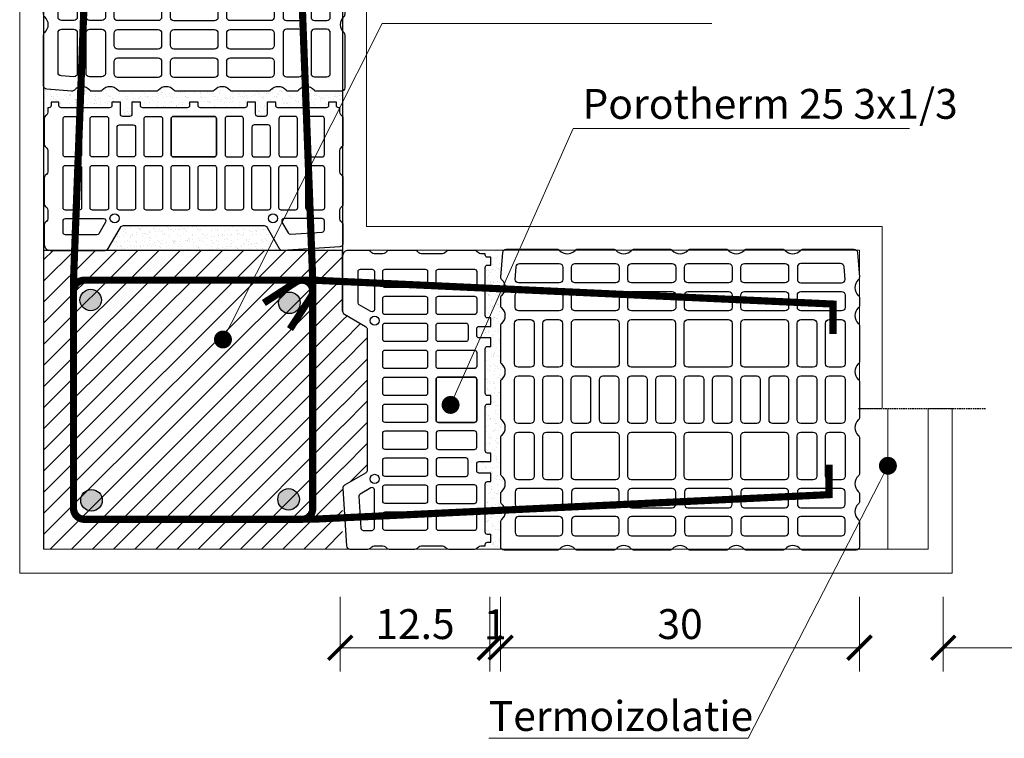
# Model space of a CAD drawing. Units: inches. Extents: x -37 to 28023, y -1489 to 7247.
# Drawn here: x 20947 to 21770, y 4833 to 5435 of the extents above; entities that cross this region are included whole.
import ezdxf
from ezdxf import colors
from ezdxf.entities.mleader import LeaderData, LeaderLine
from ezdxf.math import Vec2, Vec3

# ---------------------------------------------------------------- set-up
doc = ezdxf.new("R2010")
doc.units = ezdxf.units.IN
doc.header["$MEASUREMENT"] = 0
doc.linetypes.add('HIDDEN', pattern=[0.375, 0.25, -0.125])
for name, color, linetype in [('ARMATURI', 1, 'Continuous'), ('BETON', 8, 'Continuous'), ('CARAMIZI', 35, 'Continuous'), ('CARAMIZI GOLURI', 35, 'Continuous'), ('ceramic pth', 30, 'Continuous'), ('MORTAR', 8, 'Continuous'), ('POLISTIREN', 8, 'Continuous')]:
    doc.layers.add(name, color=color, linetype=linetype)
for name, color, linetype, lineweight in [('COTE', 1, 'Continuous', 13), ('R_multileader', 30, 'Continuous', 13), ('R_tencuiala', 8, 'Continuous', 9)]:
    doc.layers.add(name, color=color, linetype=linetype, lineweight=lineweight)
doc.styles.add('1_10', font='arial.ttf', dxfattribs={"height": 25})
doc.styles.get("Standard").update_dxf_attribs({"font": 'arial.ttf'})
doc.linetypes.add('BATTING', pattern='A,0.0001,-0.1,[134,ltypeshp.shx,S=0.1,R=0,X=-0.1,Y=0],-0.2,[134,ltypeshp.shx,S=0.1,R=180,X=0.1,Y=0],-0.1', length=0.4001)
doc.dimstyles.new('1_10', dxfattribs={"dimtxt": 25, "dimasz": 20, "dimexe": 20, "dimexo": 20, "dimgap": 7, "dimtad": 1, "dimdec": 4, "dimlfac": 0.1, "dimzin": 12, "dimdsep": 46, "dimtxsty": 'Standard', "dimblk": 'ARCHTICK', "dimcen": 0.09, "dimclrd": 256, "dimclre": 256, "dimclrt": 7, "dimadec": 0, "dimazin": 3, "dimtfac": 1, "dimtdec": 4, "dimtofl": 0, "dimtmove": 0, "dimatfit": 0, "dimfxl": 1, "dimtolj": 1, "dimtzin": 0, "dimlwd": -1, "dimlwe": -1, "dimarcsym": 0})
pattern_1 = [(37.5, (5234.414, -150.8894), (-0.2519734, 7.707295), [0, -6.08, 0, -6.8, 0, -6.5]), (7.5, (5234.414, -150.889), (7.079107, 11.288584), [0, -3.28, 0, -5.48, 0, -2.1]), (327.5, (5229.494, -150.8894), (12.4565674, 0.0226362), [0, -2, 0, -7.2, 0, -9.4]), (317.5, (5229.494, -150.889), (12.0245064, 3.510702), [0, -1, 0, -4.72, 0, -5.4])]

# ---------------------------------------------------------------- blocks, each defined once
blk = doc.blocks.new('25-30LIGHT')
at = {"layer": 'CARAMIZI'}
blk.add_lwpolyline([(4736.68, -3726.48, 0.447214), (4736.68, -3713.54, -0.213422), (4735.71, -3711.38), (4735.71, -3681.47, -0.213422), (4736.68, -3679.31, 0.447214), (4736.68, -3666.37, -0.213422), (4735.71, -3664.21), (4735.71, -3634.4, -0.213422), (4736.68, -3632.24, 0.447214), (4736.68, -3619.3, -0.213422), (4735.71, -3617.14), (4735.71, -3587.32, -0.213422), (4736.68, -3585.17, 0.447214), (4736.68, -3572.23, -0.213422), (4735.71, -3570.07), (4735.71, -3540.16, -0.213422), (4736.68, -3538, 0.447214), (4736.68, -3525.06, -0.213422), (4735.71, -3522.9), (4735.71, -3480.38, -0.391746), (4738.38, -3477.5), (4759.08, -3475.89, -0.230335), (4761.44, -3476.82, 0.443368), (4774.3, -3476.74, -0.213422), (4776.46, -3475.77), (4782.65, -3475.77, -0.213422), (4784.8, -3476.74, 0.447214), (4797.74, -3476.74, -0.213422), (4799.9, -3475.77), (4829.53, -3475.77, -0.213422), (4831.68, -3476.74, 0.447214), (4844.62, -3476.74, -0.213422), (4846.78, -3475.77), (4876.4, -3475.77, -0.213422), (4878.56, -3476.74, 0.447214), (4891.5, -3476.74, -0.213422), (4893.66, -3475.77), (4923.28, -3475.77, -0.213422), (4925.44, -3476.74, 0.447214), (4938.38, -3476.74, -0.213422), (4940.54, -3475.77), (4946.72, -3475.77, -0.213422), (4948.88, -3476.74, 0.447214), (4961.82, -3476.74, -0.213422), (4963.98, -3475.77), (4984.58, -3475.77, -0.414214), (4987.47, -3478.67), (4987.47, -3522.9, -0.213422), (4986.51, -3525.06, 0.447214), (4986.51, -3538, -0.213422), (4987.47, -3540.16), (4987.47, -3570.07, -0.213422), (4986.51, -3572.23, 0.447214), (4986.51, -3585.17, -0.213422), (4987.47, -3587.32), (4987.47, -3617.14, -0.213422), (4986.51, -3619.3, 0.447214), (4986.51, -3632.24, -0.213422), (4987.47, -3634.4), (4987.47, -3664.21, -0.213422), (4986.51, -3666.37, 0.447214), (4986.51, -3679.31, -0.213422), (4987.47, -3681.47), (4987.47, -3711.38, -0.213422), (4986.51, -3713.54, 0.447214), (4986.51, -3726.48, -0.213422), (4987.47, -3728.64), (4987.47, -3772.87, -0.414214), (4984.58, -3775.76), (4963.98, -3775.76, -0.213422), (4961.82, -3774.8, 0.447214), (4948.88, -3774.8, -0.213422), (4946.72, -3775.76), (4940.54, -3775.76, -0.213422), (4938.38, -3774.8, 0.447214), (4925.44, -3774.8, -0.213422), (4923.28, -3775.76), (4893.66, -3775.76, -0.213422), (4891.5, -3774.8, 0.447214), (4878.56, -3774.8, -0.213422), (4876.4, -3775.76), (4846.78, -3775.76, -0.213422), (4844.62, -3774.8, 0.447214), (4831.68, -3774.8, -0.213422), (4829.53, -3775.76), (4799.9, -3775.76, -0.213422), (4797.74, -3774.8, 0.447214), (4784.8, -3774.8, -0.213422), (4782.65, -3775.76), (4776.46, -3775.76, -0.213422), (4774.3, -3774.8, 0.443368), (4761.44, -3774.72, -0.230335), (4759.08, -3775.65), (4738.38, -3774.04, -0.391746), (4735.71, -3771.16), (4735.71, -3728.64, -0.213422)], format="xyb", close=True, dxfattribs=at)
at = {"layer": 'CARAMIZI GOLURI'}
for points in [[(4761.08, -3487.83), (4750.44, -3488.66, 0.391746), (4747.77, -3491.54), (4747.77, -3524.8, 0.414214), (4750.66, -3527.7), (4760.98, -3527.7, 0.414214), (4763.88, -3524.8), (4763.88, -3490.73, 0.414214), (4760.98, -3487.83)], [(4761.08, -3763.71), (4750.44, -3762.88, -0.391746), (4747.77, -3760), (4747.77, -3726.73, -0.414214), (4750.66, -3723.84), (4760.98, -3723.84, -0.414214), (4763.88, -3726.73), (4763.88, -3760.81, -0.414214), (4760.98, -3763.71)]]:
    blk.add_lwpolyline(points, format="xyb", dxfattribs=at)
for points in [[(4771.21, -3490.73, -0.414214), (4774.1, -3487.83), (4784.42, -3487.83, -0.414214), (4787.32, -3490.73), (4787.32, -3524.8, -0.414214), (4784.42, -3527.7), (4774.1, -3527.7, -0.414214), (4771.21, -3524.8)], [(4831.5, -3487.83, -0.414214), (4834.39, -3490.73), (4834.39, -3501.24, -0.414214), (4831.5, -3504.13), (4797.54, -3504.13, -0.414214), (4794.65, -3501.24), (4794.65, -3490.73, -0.414214), (4797.54, -3487.83)], [(4878.57, -3487.83, -0.414214), (4881.46, -3490.73), (4881.46, -3501.24, -0.414214), (4878.57, -3504.13), (4844.62, -3504.13, -0.414214), (4841.72, -3501.24), (4841.72, -3490.73, -0.414214), (4844.62, -3487.83)], [(4925.64, -3487.83, -0.414214), (4928.54, -3490.73), (4928.54, -3501.24, -0.414214), (4925.64, -3504.13), (4891.69, -3504.13, -0.414214), (4888.79, -3501.24), (4888.79, -3490.73, -0.414214), (4891.69, -3487.83)], [(4951.98, -3490.73, 0.414214), (4949.08, -3487.83), (4938.76, -3487.83, 0.414214), (4935.87, -3490.73), (4935.87, -3524.8, 0.414214), (4938.76, -3527.7), (4949.08, -3527.7, 0.414214), (4951.98, -3524.8)], [(4975.42, -3490.73, 0.414214), (4972.52, -3487.83), (4962.2, -3487.83, 0.414214), (4959.31, -3490.73), (4959.31, -3524.8, 0.414214), (4962.2, -3527.7), (4972.52, -3527.7, 0.414214), (4975.42, -3524.8)], [(4831.5, -3511.46, -0.414214), (4834.39, -3514.36), (4834.39, -3524.87, -0.414214), (4831.5, -3527.77), (4797.54, -3527.77, -0.414214), (4794.65, -3524.87), (4794.65, -3514.36, -0.414214), (4797.54, -3511.46)], [(4878.57, -3511.46, -0.414214), (4881.46, -3514.36), (4881.46, -3524.87, -0.414214), (4878.57, -3527.77), (4844.62, -3527.77, -0.414214), (4841.72, -3524.87), (4841.72, -3514.36, -0.414214), (4844.62, -3511.46)], [(4925.64, -3511.46, -0.414214), (4928.54, -3514.36), (4928.54, -3524.87, -0.414214), (4925.64, -3527.77), (4891.69, -3527.77, -0.414214), (4888.79, -3524.87), (4888.79, -3514.36, -0.414214), (4891.69, -3511.46)], [(4747.77, -3537.92, -0.414214), (4750.66, -3535.03), (4760.98, -3535.03, -0.414214), (4763.88, -3537.92), (4763.88, -3572, -0.414214), (4760.98, -3574.9), (4750.66, -3574.9, -0.414214), (4747.77, -3572)], [(4771.21, -3537.92, -0.414214), (4774.1, -3535.03), (4784.42, -3535.03, -0.414214), (4787.32, -3537.92), (4787.32, -3572, -0.414214), (4784.42, -3574.9), (4774.1, -3574.9, -0.414214), (4771.21, -3572)], [(4797.54, -3575.03, -0.414214), (4794.65, -3572.14), (4794.65, -3537.99, -0.414214), (4797.54, -3535.1), (4831.5, -3535.1, -0.414214), (4834.39, -3537.99), (4834.39, -3572.14, -0.414214), (4831.5, -3575.03)], [(4878.57, -3535.1, -0.414214), (4881.46, -3537.99), (4881.46, -3548.5, -0.414214), (4878.57, -3551.4), (4844.62, -3551.4, -0.414214), (4841.72, -3548.5), (4841.72, -3537.99, -0.414214), (4844.62, -3535.1)], [(4891.69, -3575.03, -0.414214), (4888.79, -3572.14), (4888.79, -3537.99, -0.414214), (4891.69, -3535.1), (4925.64, -3535.1, -0.414214), (4928.54, -3537.99), (4928.54, -3572.14, -0.414214), (4925.64, -3575.03)], [(4951.98, -3537.92, 0.414214), (4949.08, -3535.03), (4938.76, -3535.03, 0.414214), (4935.87, -3537.92), (4935.87, -3572, 0.414214), (4938.76, -3574.9), (4949.08, -3574.9, 0.414214), (4951.98, -3572)], [(4975.42, -3537.92, 0.414214), (4972.52, -3535.03), (4962.2, -3535.03, 0.414214), (4959.31, -3537.92), (4959.31, -3572, 0.414214), (4962.2, -3574.9), (4972.52, -3574.9, 0.414214), (4975.42, -3572)], [(4878.57, -3558.73, -0.414214), (4881.46, -3561.62), (4881.46, -3572.14, -0.414214), (4878.57, -3575.03), (4844.62, -3575.03, -0.414214), (4841.72, -3572.14), (4841.72, -3561.62, -0.414214), (4844.62, -3558.73)], [(4747.77, -3585.12, -0.414214), (4750.66, -3582.23), (4760.98, -3582.23, -0.414214), (4763.88, -3585.12), (4763.88, -3619.2, -0.414214), (4760.98, -3622.09), (4750.66, -3622.09, -0.414214), (4747.77, -3619.2)], [(4771.21, -3585.12, -0.414214), (4774.1, -3582.23), (4784.42, -3582.23, -0.414214), (4787.32, -3585.12), (4787.32, -3619.2, -0.414214), (4784.42, -3622.09), (4774.1, -3622.09, -0.414214), (4771.21, -3619.2)], [(4797.54, -3622.23, -0.414214), (4794.65, -3619.34), (4794.65, -3585.19, -0.414214), (4797.54, -3582.29), (4831.5, -3582.29, -0.414214), (4834.39, -3585.19), (4834.39, -3619.34, -0.414214), (4831.5, -3622.23)], [(4878.57, -3582.36, -0.414214), (4881.46, -3585.26), (4881.46, -3595.77, -0.414214), (4878.57, -3598.66), (4844.62, -3598.66, -0.414214), (4841.72, -3595.77), (4841.72, -3585.26, -0.414214), (4844.62, -3582.36)], [(4891.69, -3622.23, -0.414214), (4888.79, -3619.34), (4888.79, -3585.19, -0.414214), (4891.69, -3582.29), (4925.64, -3582.29, -0.414214), (4928.54, -3585.19), (4928.54, -3619.34, -0.414214), (4925.64, -3622.23)], [(4951.98, -3585.12, 0.414214), (4949.08, -3582.23), (4938.76, -3582.23, 0.414214), (4935.87, -3585.12), (4935.87, -3619.2, 0.414214), (4938.76, -3622.09), (4949.08, -3622.09, 0.414214), (4951.98, -3619.2)], [(4975.42, -3585.12, 0.414214), (4972.52, -3582.23), (4962.2, -3582.23, 0.414214), (4959.31, -3585.12), (4959.31, -3619.2, 0.414214), (4962.2, -3622.09), (4972.52, -3622.09, 0.414214), (4975.42, -3619.2)], [(4878.57, -3605.99, -0.414214), (4881.46, -3608.89), (4881.46, -3619.4, -0.414214), (4878.57, -3622.3), (4844.62, -3622.3, -0.414214), (4841.72, -3619.4), (4841.72, -3608.89, -0.414214), (4844.62, -3605.99)], [(4747.77, -3632.34, -0.414214), (4750.66, -3629.44), (4760.98, -3629.44, -0.414214), (4763.88, -3632.34), (4763.88, -3666.42, -0.414214), (4760.98, -3669.31), (4750.66, -3669.31, -0.414214), (4747.77, -3666.42)], [(4771.21, -3632.34, -0.414214), (4774.1, -3629.44), (4784.42, -3629.44, -0.414214), (4787.32, -3632.34), (4787.32, -3666.42, -0.414214), (4784.42, -3669.31), (4774.1, -3669.31, -0.414214), (4771.21, -3666.42)], [(4797.54, -3669.45, -0.414214), (4794.65, -3666.55), (4794.65, -3632.41, -0.414214), (4797.54, -3629.51), (4831.5, -3629.51, -0.414214), (4834.39, -3632.41), (4834.39, -3666.55, -0.414214), (4831.5, -3669.45)], [(4878.57, -3629.63, -0.414214), (4881.46, -3632.52), (4881.46, -3643.04, -0.414214), (4878.57, -3645.93), (4844.62, -3645.93, -0.414214), (4841.72, -3643.04), (4841.72, -3632.52, -0.414214), (4844.62, -3629.63)], [(4891.69, -3669.45, -0.414214), (4888.79, -3666.55), (4888.79, -3632.41, -0.414214), (4891.69, -3629.51), (4925.64, -3629.51, -0.414214), (4928.54, -3632.41), (4928.54, -3666.55, -0.414214), (4925.64, -3669.45)], [(4951.98, -3632.34, 0.414214), (4949.08, -3629.44), (4938.76, -3629.44, 0.414214), (4935.87, -3632.34), (4935.87, -3666.42, 0.414214), (4938.76, -3669.31), (4949.08, -3669.31, 0.414214), (4951.98, -3666.42)], [(4975.42, -3632.34, 0.414214), (4972.52, -3629.44), (4962.2, -3629.44, 0.414214), (4959.31, -3632.34), (4959.31, -3666.42, 0.414214), (4962.2, -3669.31), (4972.52, -3669.31, 0.414214), (4975.42, -3666.42)], [(4878.57, -3653.26, -0.414214), (4881.46, -3656.15), (4881.46, -3666.67, -0.414214), (4878.57, -3669.56), (4844.62, -3669.56, -0.414214), (4841.72, -3666.67), (4841.72, -3656.15, -0.414214), (4844.62, -3653.26)], [(4747.77, -3679.54, -0.414214), (4750.66, -3676.64), (4760.98, -3676.64, -0.414214), (4763.88, -3679.54), (4763.88, -3713.62, -0.414214), (4760.98, -3716.51), (4750.66, -3716.51, -0.414214), (4747.77, -3713.62)], [(4771.21, -3679.54, -0.414214), (4774.1, -3676.64), (4784.42, -3676.64, -0.414214), (4787.32, -3679.54), (4787.32, -3713.62, -0.414214), (4784.42, -3716.51), (4774.1, -3716.51, -0.414214), (4771.21, -3713.62)], [(4797.54, -3716.64, -0.414214), (4794.65, -3713.75), (4794.65, -3679.6, -0.414214), (4797.54, -3676.71), (4831.5, -3676.71, -0.414214), (4834.39, -3679.6), (4834.39, -3713.75, -0.414214), (4831.5, -3716.64)], [(4878.57, -3676.89, -0.414214), (4881.46, -3679.79), (4881.46, -3690.3, -0.414214), (4878.57, -3693.19), (4844.62, -3693.19, -0.414214), (4841.72, -3690.3), (4841.72, -3679.79, -0.414214), (4844.62, -3676.89)], [(4891.69, -3716.64, -0.414214), (4888.79, -3713.75), (4888.79, -3679.6, -0.414214), (4891.69, -3676.71), (4925.64, -3676.71, -0.414214), (4928.54, -3679.6), (4928.54, -3713.75, -0.414214), (4925.64, -3716.64)], [(4951.98, -3679.54, 0.414214), (4949.08, -3676.64), (4938.76, -3676.64, 0.414214), (4935.87, -3679.54), (4935.87, -3713.62, 0.414214), (4938.76, -3716.51), (4949.08, -3716.51, 0.414214), (4951.98, -3713.62)], [(4975.42, -3679.54, 0.414214), (4972.52, -3676.64), (4962.2, -3676.64, 0.414214), (4959.31, -3679.54), (4959.31, -3713.62, 0.414214), (4962.2, -3716.51), (4972.52, -3716.51, 0.414214), (4975.42, -3713.62)], [(4878.57, -3700.53, -0.414214), (4881.46, -3703.42), (4881.46, -3713.93, -0.414214), (4878.57, -3716.83), (4844.62, -3716.83, -0.414214), (4841.72, -3713.93), (4841.72, -3703.42, -0.414214), (4844.62, -3700.53)], [(4771.21, -3726.73, -0.414214), (4774.1, -3723.84), (4784.42, -3723.84, -0.414214), (4787.32, -3726.73), (4787.32, -3760.81, -0.414214), (4784.42, -3763.71), (4774.1, -3763.71, -0.414214), (4771.21, -3760.81)], [(4831.5, -3724.16, -0.414214), (4834.39, -3727.05), (4834.39, -3737.57, -0.414214), (4831.5, -3740.46), (4797.54, -3740.46, -0.414214), (4794.65, -3737.57), (4794.65, -3727.05, -0.414214), (4797.54, -3724.16)], [(4878.57, -3724.16, -0.414214), (4881.46, -3727.05), (4881.46, -3737.57, -0.414214), (4878.57, -3740.46), (4844.62, -3740.46, -0.414214), (4841.72, -3737.57), (4841.72, -3727.05, -0.414214), (4844.62, -3724.16)], [(4925.64, -3724.16, -0.414214), (4928.54, -3727.05), (4928.54, -3737.57, -0.414214), (4925.64, -3740.46), (4891.69, -3740.46, -0.414214), (4888.79, -3737.57), (4888.79, -3727.05, -0.414214), (4891.69, -3724.16)], [(4951.98, -3726.73, 0.414214), (4949.08, -3723.84), (4938.76, -3723.84, 0.414214), (4935.87, -3726.73), (4935.87, -3760.81, 0.414214), (4938.76, -3763.71), (4949.08, -3763.71, 0.414214), (4951.98, -3760.81)], [(4975.42, -3726.73, 0.414214), (4972.52, -3723.84), (4962.2, -3723.84, 0.414214), (4959.31, -3726.73), (4959.31, -3760.81, 0.414214), (4962.2, -3763.71), (4972.52, -3763.71, 0.414214), (4975.42, -3760.81)], [(4831.5, -3747.79, -0.414214), (4834.39, -3750.68), (4834.39, -3761.2, -0.414214), (4831.5, -3764.09), (4797.54, -3764.09, -0.414214), (4794.65, -3761.2), (4794.65, -3750.68, -0.414214), (4797.54, -3747.79)], [(4878.57, -3747.79, -0.414214), (4881.46, -3750.68), (4881.46, -3761.2, -0.414214), (4878.57, -3764.09), (4844.62, -3764.09, -0.414214), (4841.72, -3761.2), (4841.72, -3750.68, -0.414214), (4844.62, -3747.79)], [(4925.64, -3747.79, -0.414214), (4928.54, -3750.68), (4928.54, -3761.2, -0.414214), (4925.64, -3764.09), (4891.69, -3764.09, -0.414214), (4888.79, -3761.2), (4888.79, -3750.68, -0.414214), (4891.69, -3747.79)]]:
    blk.add_lwpolyline(points, format="xyb", close=True, dxfattribs=at)
blk = doc.blocks.new('pth 25 1-3 edge')
at = {"layer": 'CARAMIZI'}
for points in [[(129, -78.65), (129, -71.21), (118.56, -71.21, -0.414214), (116.56, -69.21), (116.56, -63.21, -0.414214), (118.56, -61.21), (129, -61.21), (129, -53.77), (126, -53.77, -0.414214), (124, -51.77), (124, -9.8, -0.414214), (126, -7.8), (129, -7.8), (129, -1), (126, -1, -0.414214), (124, 1), (124, 2), (120.17, 2, -0.198912), (118.04, 2.88), (116.8, 4.12, 0.198912), (114.68, 5), (92.33, 5, 0.198912), (90.21, 4.12), (88.97, 2.88, -0.198912), (86.85, 2), (68.33, 2, -0.198912), (66.21, 2.88), (64.97, 4.12, 0.198912), (62.85, 5), (40.5, 5, 0.198912), (38.38, 4.12), (37.14, 2.88, -0.198912), (35.02, 2), (27.5, 2, -0.198912), (25.38, 2.88), (24.14, 4.12, 0.198912), (22.02, 5), (5, 5, 0.414214), (0, 0), (0, -48, 0.268245), (1.5, -50.6), (19.97, -61.23, -0.268245), (21.47, -63.83), (21.47, -186.18, -0.268245), (19.97, -188.78), (1.69, -199.31, 0.285433), (0.19, -202.1), (3.39, -252.21, 0.395631), (6.39, -255.01), (22.02, -255.01, 0.198912), (24.14, -254.14), (25.38, -252.89, -0.198912), (27.5, -252.01), (35.02, -252.01, -0.198912), (37.14, -252.89), (38.38, -254.14, 0.198912), (40.5, -255.01), (62.85, -255.01, 0.198912), (64.97, -254.14), (66.21, -252.89, -0.198912), (68.33, -252.01), (86.85, -252.01, -0.198912), (88.97, -252.89), (90.21, -254.14, 0.198912), (92.33, -255.01), (114.68, -255.01, 0.198912), (116.8, -254.14), (118.04, -252.89, -0.198912), (120.17, -252.01), (124, -252.01), (124, -251.01, -0.414214), (126, -249.01), (129, -249.01), (129, -242.21), (126, -242.21, -0.414214), (124, -240.21), (124, -198.24, -0.414214), (126, -196.24), (129, -196.24), (129, -188.8), (118.56, -188.8, -0.414214), (116.56, -186.8), (116.56, -180.8, -0.414214), (118.56, -178.8), (129, -178.8), (129, -171.36), (126, -171.36, -0.414214), (124, -169.36), (124, -130.7, -0.414214), (126, -128.7), (129, -128.7), (129, -121.31), (126, -121.31, -0.414214), (124, -119.31), (124, -80.65, -0.414214), (126, -78.65)], [(13.5, -40.77), (13.5, -13.4, -0.414214), (15.5, -11.4), (25.57, -11.4, -0.414214), (27.57, -13.4), (27.57, -46.57, -0.576982), (24.57, -48.31), (14.5, -42.51, -0.268245)], [(71.89, -27.47), (36.95, -27.47, -0.414214), (34.95, -25.47), (34.95, -13.41, -0.414214), (36.95, -11.41), (71.89, -11.41, -0.414214), (73.89, -13.41), (73.89, -25.47, -0.414214)], [(114.56, -27.47), (83.29, -27.47, -0.414214), (81.29, -25.47), (81.29, -13.41, -0.414214), (83.29, -11.41), (114.56, -11.41, -0.414214), (116.56, -13.41), (116.56, -25.47, -0.414214)], [(71.89, -50.93), (36.95, -50.93, -0.414214), (34.95, -48.93), (34.95, -36.87, -0.414214), (36.95, -34.87), (71.89, -34.87, -0.414214), (73.89, -36.87), (73.89, -48.93, -0.414214)], [(114.56, -50.93), (83.29, -50.93, -0.414214), (81.29, -48.93), (81.29, -36.87, -0.414214), (83.29, -34.87), (114.56, -34.87, -0.414214), (116.56, -36.87), (116.56, -48.93, -0.414214)], [(71.89, -74.39), (36.95, -74.39, -0.414214), (34.95, -72.39), (34.95, -60.33, -0.414214), (36.95, -58.33), (71.89, -58.33, -0.414214), (73.89, -60.33), (73.89, -72.39, -0.414214)], [(81.29, -72.39), (81.29, -60.33, -0.414214), (83.29, -58.33), (107.12, -58.33, -0.414214), (109.12, -60.33), (109.12, -72.39, -0.414214), (107.12, -74.39), (83.29, -74.39, -0.414214)], [(71.89, -97.85), (36.95, -97.85, -0.414214), (34.95, -95.85), (34.95, -83.79, -0.414214), (36.95, -81.79), (71.89, -81.79, -0.414214), (73.89, -83.79), (73.89, -95.85, -0.414214)], [(114.56, -97.85), (83.29, -97.85, -0.414214), (81.29, -95.85), (81.29, -83.79, -0.414214), (83.29, -81.79), (114.56, -81.79, -0.414214), (116.56, -83.79), (116.56, -95.85, -0.414214)], [(71.89, -121.31), (36.95, -121.31, -0.414214), (34.95, -119.31), (34.95, -107.25, -0.414214), (36.95, -105.25), (71.89, -105.25, -0.414214), (73.89, -107.25), (73.89, -119.31, -0.414214)], [(81.29, -142.77), (81.29, -107.25, -0.414214), (83.29, -105.25), (114.56, -105.25, -0.414214), (116.56, -107.25), (116.56, -142.77, -0.414214), (114.56, -144.77), (83.29, -144.77, -0.414214)], [(81.29, -107.25), (81.29, -142.77, 0.414214), (83.29, -144.77), (114.56, -144.77, 0.414214), (116.56, -142.77), (116.56, -107.25, 0.414214), (114.56, -105.25), (83.29, -105.25, 0.414214)], [(71.89, -144.77), (36.95, -144.77, -0.414214), (34.95, -142.77), (34.95, -130.71, -0.414214), (36.95, -128.71), (71.89, -128.71, -0.414214), (73.89, -130.71), (73.89, -142.77, -0.414214)], [(71.89, -168.23), (36.95, -168.23, -0.414214), (34.95, -166.23), (34.95, -154.17, -0.414214), (36.95, -152.17), (71.89, -152.17, -0.414214), (73.89, -154.17), (73.89, -166.23, -0.414214)], [(114.56, -152.16), (83.29, -152.16, 0.414214), (81.29, -154.16), (81.29, -166.22, 0.414214), (83.29, -168.22), (114.56, -168.22, 0.414214), (116.56, -166.22), (116.56, -154.16, 0.414214)], [(71.89, -191.69), (36.95, -191.69, -0.414214), (34.95, -189.69), (34.95, -177.63, -0.414214), (36.95, -175.63), (71.89, -175.63, -0.414214), (73.89, -177.63), (73.89, -189.69, -0.414214)], [(81.29, -177.62), (81.29, -189.68, 0.414214), (83.29, -191.68), (107.12, -191.68, 0.414214), (109.12, -189.68), (109.12, -177.62, 0.414214), (107.12, -175.62), (83.29, -175.62, 0.414214)], [(17.93, -238.61), (25.57, -238.61, 0.414214), (27.57, -236.61), (27.57, -203.44, 0.576982), (24.57, -201.71), (15.15, -207.13, 0.285433), (14.16, -208.99), (15.93, -236.74, 0.395631)], [(71.89, -215.15), (36.95, -215.15, -0.414214), (34.95, -213.15), (34.95, -201.09, -0.414214), (36.95, -199.09), (71.89, -199.09, -0.414214), (73.89, -201.09), (73.89, -213.15, -0.414214)], [(114.56, -199.08), (83.29, -199.08, 0.414214), (81.29, -201.08), (81.29, -213.14, 0.414214), (83.29, -215.14), (114.56, -215.14, 0.414214), (116.56, -213.14), (116.56, -201.08, 0.414214)], [(71.89, -238.61), (36.95, -238.61, -0.414214), (34.95, -236.61), (34.95, -224.55, -0.414214), (36.95, -222.55), (71.89, -222.55, -0.414214), (73.89, -224.55), (73.89, -236.61, -0.414214)], [(114.56, -222.54), (83.29, -222.54, 0.414214), (81.29, -224.54), (81.29, -236.6, 0.414214), (83.29, -238.6), (114.56, -238.6, 0.414214), (116.56, -236.6), (116.56, -224.54, 0.414214)]]:
    blk.add_lwpolyline(points, format="xyb", close=True, dxfattribs=at)
for centre in [(27.84, -56.15), (27.84, -193.87)]:
    blk.add_circle(centre, 4, dxfattribs=at)
blk = doc.blocks.new('_ArchTick')
at = {"color": 0, "linetype": 'ByBlock', "const_width": 0.15}
blk.add_lwpolyline([(-0.5, -0.5), (0.5, 0.5)], dxfattribs=at)
blk = doc.blocks.new('*D88')
at = {"layer": 'COTE', "transparency": 16777216}
for p, q in [((21348.81, 4951.64), (21348.81, 4889.17)), ((21648.81, 4951.64), (21648.81, 4889.17)), ((21348.81, 4909.17), (21648.81, 4909.17))]:
    blk.add_line(p, q, dxfattribs=at)
at = {"layer": 'Defpoints', "color": 0, "transparency": 16777216}
for p in [(21348.81, 4971.64), (21648.81, 4971.64), (21648.81, 4909.17)]:
    blk.add_point(p, dxfattribs=at)
at = {"layer": 'COTE', "transparency": 16777216, "xscale": 20, "yscale": 20, "zscale": 20, "rotation": 180}
blk.add_blockref('_ArchTick', (21348.81, 4909.17), dxfattribs=at)
at = {"layer": 'COTE', "transparency": 16777216, "xscale": 20, "yscale": 20, "zscale": 20}
blk.add_blockref('_ArchTick', (21648.81, 4909.17), dxfattribs=at)
at = {"layer": 'COTE', "color": 7, "transparency": 16777216, "insert": (21498.81, 4928.94), "char_height": 25, "attachment_point": 5}
blk.add_mtext('\\A1;30', dxfattribs=at)
blk = doc.blocks.new('*D89')
at = {"layer": 'COTE', "transparency": 16777216}
for p, q in [((21718.8, 4951.64), (21718.8, 4889.17)), ((21922.63, 4951.64), (21922.63, 4889.17)), ((21922.63, 4909.17), (21718.8, 4909.17))]:
    blk.add_line(p, q, dxfattribs=at)
at = {"layer": 'Defpoints', "color": 0, "transparency": 16777216}
for p in [(21718.8, 4971.64), (21922.63, 4971.64), (21718.8, 4909.17)]:
    blk.add_point(p, dxfattribs=at)
at = {"layer": 'COTE', "transparency": 16777216, "xscale": 20, "yscale": 20, "zscale": 20, "rotation": 180}
blk.add_blockref('_ArchTick', (21718.8, 4909.17), dxfattribs=at)
at = {"layer": 'COTE', "transparency": 16777216, "xscale": 20, "yscale": 20, "zscale": 20}
blk.add_blockref('_ArchTick', (21922.63, 4909.17), dxfattribs=at)
at = {"layer": 'COTE', "color": 7, "transparency": 16777216, "insert": (21834, 4932.34), "char_height": 25, "attachment_point": 5}
blk.add_mtext('\\A1;Lgol', dxfattribs=at)
blk = doc.blocks.new('*D90')
at = {"layer": 'COTE', "transparency": 16777216}
for p, q in [((21214.69, 4951.64), (21214.69, 4889.17)), ((21339.7, 4951.64), (21339.7, 4889.17)), ((21214.69, 4909.17), (21339.7, 4909.17))]:
    blk.add_line(p, q, dxfattribs=at)
at = {"layer": 'Defpoints', "color": 0, "transparency": 16777216}
for p in [(21214.69, 4971.64), (21339.7, 4971.64), (21339.7, 4909.17)]:
    blk.add_point(p, dxfattribs=at)
at = {"layer": 'COTE', "transparency": 16777216, "xscale": 20, "yscale": 20, "zscale": 20, "rotation": 180}
blk.add_blockref('_ArchTick', (21214.69, 4909.17), dxfattribs=at)
at = {"layer": 'COTE', "transparency": 16777216, "xscale": 20, "yscale": 20, "zscale": 20}
blk.add_blockref('_ArchTick', (21339.7, 4909.17), dxfattribs=at)
at = {"layer": 'COTE', "color": 7, "transparency": 16777216, "insert": (21277.2, 4928.93), "char_height": 25, "attachment_point": 5}
blk.add_mtext('\\A1;12.5', dxfattribs=at)
blk = doc.blocks.new('_Dot')
at = {"color": 0, "linetype": 'ByBlock', "lineweight": -2}
blk.add_line((-0.5, 0), (-1, 0), dxfattribs=at)
at = {"color": 0, "linetype": 'ByBlock', "const_width": 0.5}
blk.add_lwpolyline([(-0.25, 0, 1), (0.25, 0, 1)], format="xyb", close=True, dxfattribs=at)
blk = doc.blocks.new('*D86')
at = {"layer": 'COTE', "transparency": 16777216}
for p, q in [((21348.81, 4951.64), (21348.81, 4889.17)), ((21339.7, 4931.64), (21339.7, 4889.17)), ((21339.7, 4909.17), (21319.7, 4909.17)), ((21348.81, 4909.17), (21368.81, 4909.17))]:
    blk.add_line(p, q, dxfattribs=at)
at = {"layer": 'Defpoints', "color": 0, "transparency": 16777216}
for p in [(21348.81, 4971.64), (21339.7, 4951.64), (21348.81, 4909.17)]:
    blk.add_point(p, dxfattribs=at)
at = {"layer": 'COTE', "transparency": 16777216, "xscale": 20, "yscale": 20, "zscale": 20}
blk.add_blockref('_ArchTick', (21339.7, 4909.17), dxfattribs=at)
at = {"layer": 'COTE', "transparency": 16777216, "xscale": 20, "yscale": 20, "zscale": 20, "rotation": 180}
blk.add_blockref('_ArchTick', (21348.81, 4909.17), dxfattribs=at)
at = {"layer": 'COTE', "color": 7, "transparency": 16777216, "insert": (21344.25, 4928.72), "char_height": 25, "attachment_point": 5}
blk.add_mtext('\\A1;1', dxfattribs=at)

msp = doc.modelspace()

# ---------------------------------------------------------------- hatches: boundary and pattern name
at = {"layer": 'ARMATURI'}
for points in [[(20997.04538, 5200.02314, 1), (21015.04538, 5200.02314, 1)], [(21163.1923, 5197.67122, 1), (21181.1923, 5197.67122, 1)], [(20997.72886, 5032.50405, 1), (21015.72886, 5032.50405, 1)], [(21162.49086, 5033.33171, 1), (21180.49086, 5033.33171, 1)]]:
    msp.add_hatch(color=256, dxfattribs=at).paths.add_polyline_path(points)
at = {"layer": 'BETON'}
h = msp.add_hatch(dxfattribs=at)
h.set_pattern_fill('ANSI31', color=256, scale=100, style=0)
h.paths.add_polyline_path([(20966.68502, 5241.58184), (20966.68502, 4991.58184), (21216.68502, 4991.58184), (21216.68502, 5241.58184)])
h = msp.add_hatch(dxfattribs=at)
h.set_pattern_fill('ANSI31', color=256, scale=100, style=0)
h.paths.add_polyline_path([(21237.32797, 5175.40015, 0.268244914), (21235.88299, 5177.89976), (21218.13, 5188.12334, -0.268244914), (21216.68502, 5190.62295), (21216.86031, 5042.64168, -0.268244914), (21218.3053, 5045.14129), (21235.88299, 5055.26392, 0.268244914), (21237.32797, 5057.76353)])
at = {"layer": 'MORTAR'}
h = msp.add_hatch(dxfattribs=at)
h.set_pattern_fill('AR-SAND', color=256, scale=4, style=0)
h.set_pattern_definition(pattern_1)
h.paths.add_polyline_path([(21217.2308, 5375.14021, -0.155990614), (21215.55182, 5374.60334), (21194.95208, 5374.60334, -0.213421765), (21192.79517, 5375.56794, 0.447213595), (21179.8537, 5375.56794, -0.213421765), (21177.69679, 5374.60334), (21171.5123, 5374.60334, -0.213421765), (21169.35539, 5375.56794, 0.447213595), (21156.41392, 5375.56794, -0.213421765), (21154.25701, 5374.60334), (21124.63274, 5374.60334, -0.213421765), (21122.47583, 5375.56794, 0.447213595), (21109.53436, 5375.56794, -0.213421765), (21107.37745, 5374.60334), (21077.75318, 5374.60334, -0.213421765), (21075.59627, 5375.56794, 0.447213595), (21062.6548, 5375.56794, -0.213421765), (21060.49789, 5374.60334), (21030.87362, 5374.60334, -0.213421765), (21028.71671, 5375.56794, 0.447213595), (21015.77524, 5375.56794, -0.213421765), (21013.61833, 5374.60334), (21007.43384, 5374.60334, -0.213421765), (21005.27693, 5375.56794, 0.443367999), (20992.41029, 5375.65053, -0.230335101), (20990.05481, 5374.7221), (20969.3553, 5376.32567, -0.174849556), (20967.56493, 5377.13276), (20967.56493, 5353.19321, -0.074963553), (20968.07564, 5353.88525), (20969.27042, 5355.08004, 0.198912367), (20970.11526, 5357.11966), (20970.11526, 5360.80622), (20971.07675, 5360.80622, 0.414213562), (20972.99972, 5362.72919), (20972.99972, 5365.61365), (20979.53783, 5365.61365), (20979.53783, 5362.72919, 0.414213562), (20981.4608, 5360.80622), (21021.81819, 5360.80622, 0.414213562), (21023.74117, 5362.72919), (21023.74117, 5365.61365), (21030.89463, 5365.61365), (21030.89463, 5355.57573, 0.414213562), (21032.81761, 5353.65276), (21038.58653, 5353.65276, 0.414213562), (21040.5095, 5355.57573), (21040.5095, 5365.61365), (21047.66296, 5365.61365), (21047.66296, 5362.72919, 0.414213562), (21049.58594, 5360.80622), (21086.75702, 5360.80622, 0.414213562), (21088.68, 5362.72919), (21088.68, 5365.61365), (21095.7816, 5365.61365), (21095.7816, 5362.72919, 0.414213562), (21097.70457, 5360.80622), (21134.87566, 5360.80622, 0.414213562), (21136.79863, 5362.72919), (21136.79863, 5365.61365), (21143.95209, 5365.61365), (21143.95209, 5355.57573, 0.414213562), (21145.87507, 5353.65276), (21151.64399, 5353.65276, 0.414213562), (21153.56696, 5355.57573), (21153.56696, 5365.61365), (21160.72043, 5365.61365), (21160.72043, 5362.72919, 0.414213562), (21162.6434, 5360.80622), (21203.00079, 5360.80622, 0.414213562), (21204.92377, 5362.72919), (21204.92377, 5365.61365), (21211.46188, 5365.61365), (21211.46188, 5362.72919, 0.414213562), (21213.38485, 5360.80622), (21214.34634, 5360.80622), (21214.34634, 5357.11966, 0.198912367), (21215.19118, 5355.08004), (21216.38596, 5353.88525, -0.198912367), (21217.2308, 5351.84563)])
h = msp.add_hatch(dxfattribs=at)
h.set_pattern_fill('AR-SAND', color=256, scale=4, style=0)
h.set_pattern_definition(pattern_1)
h.paths.add_polyline_path([(21153.54871, 5260.77981, 0.268244914), (21151.04911, 5262.2248), (21033.41249, 5262.2248, 0.268244914), (21030.91288, 5260.77981), (21020.6893, 5243.02683, -0.268244914), (21018.18969, 5241.58184), (20972.03823, 5241.58184, -0.308176384), (20967.56493, 5244.6283), (20967.56493, 5240.75497), (21217.2308, 5240.75497), (21217.2308, 5247.72217, -0.395631264), (21214.53041, 5244.84359), (21166.35503, 5241.76302, -0.285433235), (21163.67135, 5243.20212)])
h = msp.add_hatch(dxfattribs=at)
h.set_pattern_fill('AR-SAND', color=256, scale=4, style=0)
h.set_pattern_definition([(37.5, (-2928.736, 0), (-0.2519734, 7.707295), [0, -6.08, 0, -6.8, 0, -6.5]), (7.5, (-2928.736, 0), (7.079107, 11.2885843), [0, -3.28, 0, -5.48, 0, -2.1]), (327.5, (-2933.656, 0), (12.4565674, 0.0226362), [0, -2, 0, -7.2, 0, -9.4]), (317.5, (-2933.656, 0), (12.0245064, 3.5107023), [0, -1, 0, -4.72, 0, -5.4])])
h.paths.add_polyline_path([(21349.77512, 5099.67567, -0.213421765), (21348.81052, 5101.83258), (21348.81052, 5131.45686, -0.213421765), (21349.77512, 5133.61377, 0.447213596), (21349.77512, 5146.55523, -0.213421765), (21348.81052, 5148.71214), (21348.81052, 5178.33642, -0.213421765), (21349.77512, 5180.49333, 0.447213596), (21349.77512, 5193.43479, -0.213421765), (21348.81052, 5195.5917), (21348.81052, 5201.7762, -0.213421765), (21349.77512, 5203.93311, 0.443367999), (21349.8577, 5216.79975, -0.230335101), (21348.92928, 5219.15523), (21350.53285, 5239.85473, -0.174849556), (21351.33994, 5241.6451), (21339.64408, 5241.6451), (21338.16933, 5235.81292), (21340.71683, 5235.81292), (21340.71683, 5229.27481), (21337.83237, 5229.27481, 0.226945161), (21336.33486, 5228.5582), (21335.90939, 5226.8756), (21335.90939, 5186.99444, 0.414213562), (21337.83237, 5185.07147), (21340.71683, 5185.07147), (21340.71683, 5177.91801), (21330.67891, 5177.91801, 0.414213562), (21328.75593, 5175.99503), (21328.75593, 5170.22611, 0.414213562), (21330.67891, 5168.30314), (21340.71683, 5168.30314), (21340.71683, 5161.14967), (21337.83237, 5161.14967, 0.414213562), (21335.90939, 5159.2267), (21335.90939, 5122.05561, 0.414213562), (21337.83237, 5120.13264), (21340.71683, 5120.13264), (21340.71683, 5113.03104), (21337.83237, 5113.03104, 0.414213562), (21335.90939, 5111.10806), (21335.90939, 5073.93698, 0.414213562), (21337.83237, 5072.014), (21340.71683, 5072.014), (21340.71683, 5064.86054), (21330.67891, 5064.86054, 0.414213562), (21328.75593, 5062.93757), (21328.75593, 5057.16865, 0.414213562), (21330.67891, 5055.24567), (21340.71683, 5055.24567), (21340.71683, 5048.09221), (21337.83237, 5048.09221, 0.414213562), (21335.90939, 5046.16924), (21335.90939, 5005.81185, 0.414213562), (21337.83237, 5003.88887), (21340.71683, 5003.88887), (21340.71683, 4997.35076), (21337.83237, 4997.35076, 0.414213562), (21335.90939, 4995.42779), (21335.90939, 4994.4663), (21332.22283, 4994.4663, 0.198912367), (21330.18321, 4993.62146), (21328.98843, 4992.42668, -0.145220182), (21327.54601, 4991.64434), (21349.62625, 4991.64434, -0.194839241), (21348.81052, 4993.65822), (21348.81052, 5014.25796, -0.213421765), (21349.77512, 5016.41487, 0.447213596), (21349.77512, 5029.35633, -0.213421765), (21348.81052, 5031.51324), (21348.81052, 5037.69774, -0.213421765), (21349.77512, 5039.85465, 0.447213596), (21349.77512, 5052.79611, -0.213421765), (21348.81052, 5054.95302), (21348.81052, 5084.5773, -0.213421765), (21349.77512, 5086.73421, 0.447213596)])

# ---------------------------------------------------------------- linework, layer by layer
at = {"color": 1}
for p, q in [((21326.95954, 5241.48528), (21326.95954, 5241.67516)), ((21327.0656, 4991.66675), (21327.0656, 4991.54907))]:
    msp.add_line(p, q, dxfattribs=at)
at = {"linetype": 'HIDDEN', "ltscale": 5}
msp.add_line((21647.86712, 5109.15286), (21754.16684, 5109.15286), dxfattribs=at)
msp.add_lwpolyline([(20966.68502, 5796.82712), (20966.68502, 4991.64434)])
at = {"layer": 'ARMATURI', "color": 1, "const_width": 6}
for points in [[(21146.6849, 5741.58184), (21171.6849, 5741.58184), (21191.6849, 5216.58184), (21191.6849, 5025.58184, -0.414213562), (21182.6849, 5016.58184), (21000.6849, 5016.58184, -0.414213562), (20991.6849, 5025.58184), (20991.6849, 5216.58184), (21011.6849, 5741.58184), (21036.6849, 5741.58184)], [(21623.33568, 5062.20148), (21623.33568, 5037.20148), (21191.68513, 5016.64434), (21000.68513, 5016.64434, -0.414213562), (20991.68513, 5025.64434), (20991.68513, 5207.64434, -0.414213562), (21000.68513, 5216.64434), (21191.68513, 5216.64434), (21626.70318, 5196.64434), (21626.70318, 5171.64434)]]:
    msp.add_lwpolyline(points, format="xyb", dxfattribs=at)
at = {"layer": 'ARMATURI', "const_width": 6}
msp.add_lwpolyline([(21150.82523, 5197.5727), (21177.77322, 5215.12341, -0.595383268), (21191.6849, 5207.58184), (21191.6849, 5025.58184, -0.414213562), (21182.6849, 5016.58184), (21000.6849, 5016.58184, -0.414213562), (20991.6849, 5025.58184), (20991.6849, 5207.58184, -0.414213562), (21000.6849, 5216.58184), (21182.6849, 5216.58184, -0.595383268), (21190.22648, 5202.67015), (21172.67576, 5175.72217)], format="xyb", dxfattribs=at)
at = {"layer": 'ARMATURI'}
for centre in [(21006.04538, 5200.02314), (21172.1923, 5197.67122), (21006.72886, 5032.50405), (21171.49086, 5033.33171)]:
    msp.add_circle(centre, 9, dxfattribs=at)
at = {"layer": 'BETON'}
msp.add_line((21216.68502, 5796.82712), (21216.68502, 5190.62295), dxfattribs=at)
msp.add_lwpolyline([(21216.68502, 5190.62295), (21216.68502, 5241.58184), (20966.68502, 5241.58184)], dxfattribs=at)
at = {"layer": 'POLISTIREN', "linetype": 'BATTING', "lineweight": 13, "ltscale": 55}
msp.add_line((21672.57616, 4991.64434), (21672.57616, 5109.15286), dxfattribs=at)
at = {"layer": 'R_tencuiala'}
msp.add_line((21236.68502, 5796.82712), (21236.68502, 5261.64482), dxfattribs=at)
msp.add_lwpolyline([(20946.68502, 5796.82712), (20946.68502, 4971.64434), (21726.19415, 4971.64434), (21726.19415, 5109.15286), (21706.19411, 5109.15286), (21706.19411, 4991.64434), (20966.68502, 4991.64434), (20966.68502, 5796.82712)], close=True, dxfattribs=at)
msp.add_lwpolyline([(21236.68502, 5241.6451), (21648.80112, 5241.6451), (21648.80112, 5109.15286), (21667.86712, 5109.15286), (21667.86712, 5261.64482), (21236.68502, 5261.64482)], dxfattribs=at)

# ---------------------------------------------------------------- block references
at = {"layer": 'ceramic pth', "xscale": 0.9614869258392724, "yscale": 0.9614869258392724, "zscale": 0.9614869258392724, "rotation": 90}
msp.add_blockref('pth 25 1-3 edge', (20972.03823, 5241.58184), dxfattribs=at)
at = {"layer": 'ceramic pth', "xscale": 0.9614869258392725, "yscale": 0.9614869258392725, "zscale": 0.9614869258392725}
msp.add_blockref('pth 25 1-3 edge', (21216.68502, 5236.7744), dxfattribs=at)
at = {"layer": 'COTE'}
msp.add_blockref('25-30LIGHT', (16230.97271, 9150.36778), dxfattribs=at)
at = {"layer": 'COTE', "rotation": 270}
msp.add_blockref('25-30LIGHT', (25124.57496, 9978.23733), dxfattribs=at)

# ---------------------------------------------------------------- texts
at = {"char_height": 25, "width": 356.5796763, "style": '1_10'}
for s, insert, attachment_point in [('Porotherm 25 3x1/3', (21417.20348, 5376.6001), 1), ('{\\Q0;Termoizolatie}', (21559.9492, 4864.56238), 3)]:
    msp.add_mtext(s, dxfattribs=dict(at, insert=insert, attachment_point=attachment_point))

# ---------------------------------------------------------------- dimensions: what is measured, and where the dimension line sits
at = {"layer": 'COTE'}
for base, p1, p2, picture, middle in [((21339.69534, 4909.16527), (21214.69485, 4971.64434), (21339.69534, 4971.64434), '*D90', (21277.1951, 4928.9296)), ((21648.80582, 4909.16527), (21348.80582, 4971.64434), (21648.80582, 4971.64434), '*D88', (21498.80582, 4928.93812))]:
    dim = msp.add_linear_dim(base=base, p1=p1, p2=p2, dimstyle='1_10', dxfattribs=at)
    dim.commit()
    dim.dimension.update_dxf_attribs({"geometry": picture, "text_midpoint": middle})
for base, p1, p2, text, picture, middle in [((21348.80582, 4909.16527), (21339.69534, 4951.64434), (21348.80582, 4971.64434), '1', '*D86', (21344.25058, 4909.16527)), ((21718.80115, 4909.16527), (21922.63212, 4971.64434), (21718.80115, 4971.64482), 'Lgol', '*D89', (21834.00157, 4909.16527))]:
    dim = msp.add_linear_dim(base=base, p1=p1, p2=p2, text=text, dimstyle='1_10', dxfattribs=at)
    dim.commit()
    dim.dimension.update_dxf_attribs({"geometry": picture, "text_midpoint": middle, "dimtype": 160})

# ---------------------------------------------------------------- leaders
at = {"layer": 'R_multileader'}
ml = msp.add_multileader_mtext('Standard', dxfattribs=at)
ml.set_content('', color=256)
ml.set_leader_properties(linetype='ByLayer', lineweight=-1)
ml.set_arrow_properties(name='DOT')
ml.build(insert=Vec2(0, 0))
ml.multileader.update_dxf_attribs({"text_right_attachment_type": 6, "dogleg_length": 216.27993, "arrow_head_size": 15})
ctx = ml.context
ctx.base_point, ctx.char_height, ctx.arrow_head_size, ctx.landing_gap_size, ctx.plane_origin = Vec3(21525.49612, 5431.47787), 0.18, 15, 0.09, Vec3(21243.4036, 5341.11283)
ctx.right_attachment = 6
notes = []
notes.append((ctx, [(0, (1, 1, 0), (21249.8253, 5431.47787), (1, 0), 275.67082, [(0, [(21116.63475, 5166.97284)], 0, [])])]))
ctx.mtext.insert, ctx.mtext.flow_direction = Vec3(21525.58612, 5431.56787), 5
ml = msp.add_multileader_mtext('Standard', dxfattribs=at)
ml.set_content('', color=256)
ml.set_leader_properties(linetype='ByLayer', lineweight=-1)
ml.set_arrow_properties(name='DOT')
ml.build(insert=Vec2(0, 0))
ml.multileader.update_dxf_attribs({"text_right_attachment_type": 6, "dogleg_length": 216.27993, "arrow_head_size": 15})
ctx = ml.context
ctx.base_point, ctx.char_height, ctx.arrow_head_size, ctx.landing_gap_size, ctx.plane_origin = Vec3(21690.53768, 5343.63416), 0.18, 15, 0.09, Vec3(21334.21484, 5179.52608)
ctx.right_attachment = 6
notes.append((ctx, [(0, (1, 1, 0), (21409.29126, 5343.63416), (1, 0), 281.24642, [(0, [(21306.93315, 5112.28379)], 0, [])])]))
ctx.mtext.insert, ctx.mtext.flow_direction = Vec3(21690.62768, 5343.72416), 5
ml = msp.add_multileader_mtext('Standard', dxfattribs=at)
ml.set_content('', color=256)
ml.set_leader_properties(linetype='ByLayer', lineweight=-1)
ml.set_arrow_properties(name='DOT')
ml.build(insert=Vec2(0, 0))
ml.multileader.update_dxf_attribs({"text_right_attachment_type": 6, "dogleg_length": 216.27993, "arrow_head_size": 15})
ctx = ml.context
ctx.base_point, ctx.char_height, ctx.arrow_head_size, ctx.landing_gap_size, ctx.plane_origin = Vec3(21338.79559, 4833.45996), 0.18, 15, 0.09, Vec3(21602.22464, 4608.95881)
ctx.right_attachment, ctx.text_align_type = 6, 2
notes.append((ctx, [(0, (1, 1, 0), (21555.75741, 4833.36996), (-1, 0), 216.78182, [(0, [(21672.57616, 5061.36065)], 0, [])])]))
ctx.mtext.insert, ctx.mtext.alignment, ctx.mtext.flow_direction = Vec3(21338.88559, 4833.54996), 3, 5
for ctx, leaders in notes:
    for number, flags, end, landing, length, lines in leaders:
        leader = LeaderData()
        leader.index, (leader.has_last_leader_line, leader.has_dogleg_vector, leader.attachment_direction) = number, flags
        leader.last_leader_point, leader.dogleg_vector, leader.dogleg_length = Vec3(end), Vec3(landing), length
        for number, points, colour, breaks in lines:
            line = LeaderLine()
            line.index, line.vertices, line.color, line.breaks = number, Vec3.list(points), colors.encode_raw_color(colour), breaks
            leader.lines.append(line)
        ctx.leaders.append(leader)

doc.saveas('drawing.dxf')
